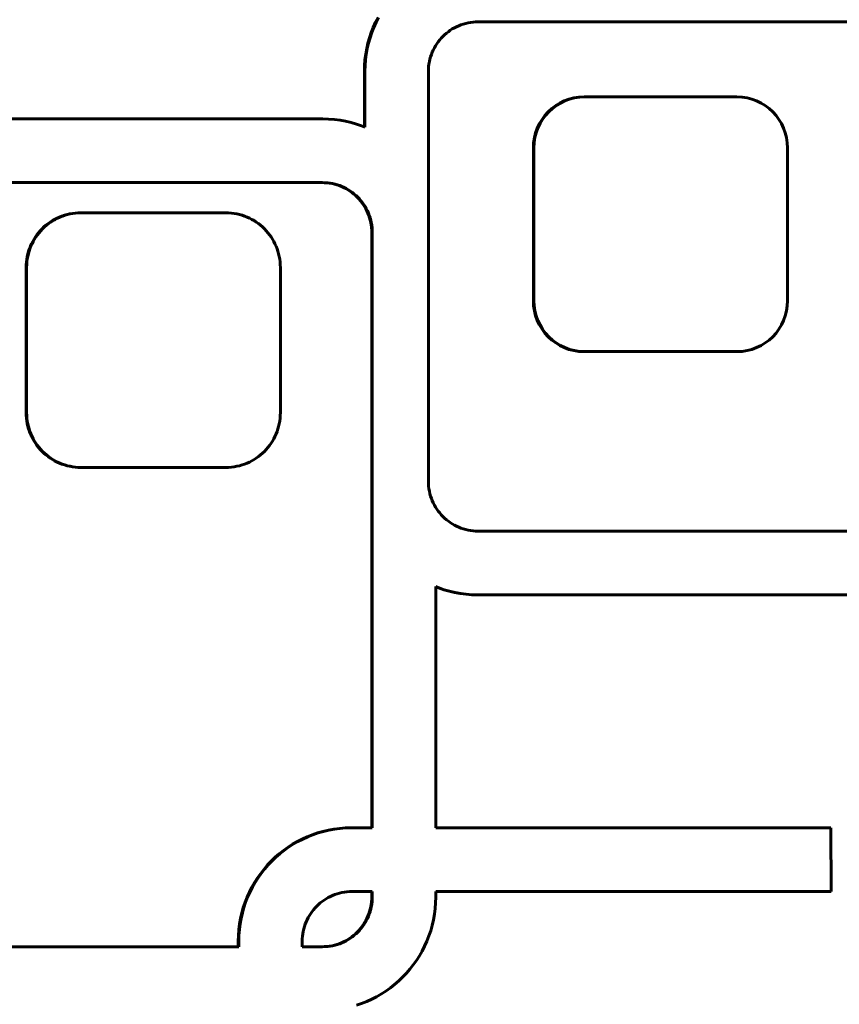
# Model space of a CAD drawing. Units: millimetres. Extents: x -2316 to 2720, y -2351 to 2537.
# Drawn here: x -73 to -9, y 107 to 184 of the extents above; entities that cross this region are included whole.
import ezdxf

# ---------------------------------------------------------------- set-up
doc = ezdxf.new("R2010")
doc.units = ezdxf.units.MM
doc.linetypes.add('K5LT_BASIC', pattern=[0])
doc.layers.add('Системный слой (1)', color=7, linetype='Continuous', true_color=0x909090)

msp = doc.modelspace()

# ---------------------------------------------------------------- linework, layer by layer
at = {"layer": 'Системный слой (1)', "color": 150, "linetype": 'K5LT_BASIC', "lineweight": 60, "true_color": 0x0080ff}
for p, q in [((-44.981, 183.893), (-44.785, 184.277)), ((-44.742, 184.277), (-44.938, 183.893)), ((-45.318, 183.095), (-45.159, 183.499)), ((-45.116, 183.499), (-45.274, 183.095)), ((-45.159, 183.499), (-44.981, 183.893)), ((-45.159, 183.499), (-45.116, 183.499)), ((-44.938, 183.893), (-45.116, 183.499)), ((-44.981, 183.893), (-44.938, 183.893)), ((-39.111, 183.267), (-39.264, 183.158)), ((-38.952, 183.369), (-39.111, 183.267)), ((-38.788, 183.464), (-38.952, 183.369)), ((-38.62, 183.55), (-38.788, 183.464)), ((-38.447, 183.629), (-38.62, 183.55)), ((-38.27, 183.699), (-38.447, 183.629)), ((-38.088, 183.76), (-38.27, 183.699)), ((-37.903, 183.813), (-38.088, 183.76)), ((-37.714, 183.857), (-37.903, 183.813)), ((-37.522, 183.891), (-37.714, 183.857)), ((-37.326, 183.916), (-37.522, 183.891)), ((-37.128, 183.932), (-37.326, 183.916)), ((-36.927, 183.937), (-37.128, 183.932)), ((-4.89, 183.937), (-36.927, 183.937)), ((-45.577, 182.259), (-45.458, 182.682)), ((-45.414, 182.682), (-45.534, 182.259)), ((-45.458, 182.682), (-45.318, 183.095)), ((-45.458, 182.682), (-45.414, 182.682)), ((-45.274, 183.095), (-45.414, 182.682)), ((-45.318, 183.095), (-45.274, 183.095)), ((-39.94, 182.51), (-40.056, 182.362)), ((-39.818, 182.653), (-39.94, 182.51)), ((-39.688, 182.789), (-39.818, 182.653)), ((-39.553, 182.919), (-39.688, 182.789)), ((-39.411, 183.042), (-39.553, 182.919)), ((-39.264, 183.158), (-39.411, 183.042)), ((-45.754, 181.391), (-45.676, 181.829)), ((-45.633, 181.829), (-45.711, 181.391)), ((-45.676, 181.829), (-45.577, 182.259)), ((-45.676, 181.829), (-45.633, 181.829)), ((-45.534, 182.259), (-45.633, 181.829)), ((-45.577, 182.259), (-45.534, 182.259)), ((-40.447, 181.716), (-40.525, 181.543)), ((-40.361, 181.885), (-40.447, 181.716)), ((-40.267, 182.05), (-40.361, 181.885)), ((-40.165, 182.209), (-40.267, 182.05)), ((-40.056, 182.362), (-40.165, 182.209)), ((-45.845, 180.494), (-45.811, 180.946)), ((-45.811, 180.946), (-45.754, 181.391)), ((-45.811, 180.946), (-45.767, 180.946)), ((-45.767, 180.946), (-45.801, 180.494)), ((-45.711, 181.391), (-45.767, 180.946)), ((-45.754, 181.391), (-45.711, 181.391)), ((-40.709, 180.996), (-40.753, 180.807)), ((-40.657, 181.182), (-40.709, 180.996)), ((-40.595, 181.365), (-40.657, 181.182)), ((-40.525, 181.543), (-40.595, 181.365)), ((-45.857, 180.037), (-45.845, 180.494)), ((-45.845, 180.494), (-45.801, 180.494)), ((-45.801, 180.494), (-45.813, 180.037)), ((-40.827, 180.218), (-40.832, 180.016)), ((-40.812, 180.417), (-40.827, 180.218)), ((-40.787, 180.614), (-40.812, 180.417)), ((-40.753, 180.807), (-40.787, 180.614)), ((-45.857, 180.037), (-45.813, 180.037)), ((-45.857, 175.678), (-45.857, 180.037)), ((-45.813, 180.037), (-45.813, 175.661)), ((-40.832, 180.016), (-40.832, 147.857)), ((-28.604, 178.032), (-28.56, 178.032)), ((-16.606, 178.032), (-28.56, 178.032)), ((-49.119, 176.304), (-101.12, 176.304)), ((-48.663, 176.293), (-49.119, 176.304)), ((-48.213, 176.258), (-48.663, 176.293)), ((-47.77, 176.202), (-48.213, 176.258)), ((-47.333, 176.123), (-47.77, 176.202)), ((-46.905, 176.024), (-47.333, 176.123)), ((-46.484, 175.904), (-46.905, 176.024)), ((-46.072, 175.764), (-46.484, 175.904)), ((-45.813, 175.661), (-46.072, 175.764)), ((-32.589, 162.032), (-32.589, 174.032)), ((-32.545, 174.032), (-32.545, 162.032)), ((-12.621, 162.032), (-12.621, 174.032)), ((-49.139, 171.304), (-101.1, 171.304)), ((-49.183, 171.304), (-48.982, 171.299)), ((-48.938, 171.299), (-49.139, 171.304)), ((-48.982, 171.299), (-48.938, 171.299)), ((-48.982, 171.299), (-48.783, 171.284)), ((-48.74, 171.284), (-48.938, 171.299)), ((-48.783, 171.284), (-48.74, 171.284)), ((-48.783, 171.284), (-48.588, 171.259)), ((-48.544, 171.259), (-48.74, 171.284)), ((-48.588, 171.259), (-48.544, 171.259)), ((-48.588, 171.259), (-48.396, 171.225)), ((-48.352, 171.225), (-48.544, 171.259)), ((-48.396, 171.225), (-48.207, 171.181)), ((-48.396, 171.225), (-48.352, 171.225)), ((-48.163, 171.181), (-48.352, 171.225)), ((-48.207, 171.181), (-48.163, 171.181)), ((-48.207, 171.181), (-48.021, 171.128)), ((-47.978, 171.128), (-48.163, 171.181)), ((-48.021, 171.128), (-47.84, 171.067)), ((-48.021, 171.128), (-47.978, 171.128)), ((-47.796, 171.067), (-47.978, 171.128)), ((-47.84, 171.067), (-47.796, 171.067)), ((-47.84, 171.067), (-47.662, 170.996)), ((-47.619, 170.996), (-47.796, 171.067)), ((-47.662, 170.996), (-47.489, 170.918)), ((-47.662, 170.996), (-47.619, 170.996)), ((-47.446, 170.918), (-47.619, 170.996)), ((-47.489, 170.918), (-47.321, 170.831)), ((-47.489, 170.918), (-47.446, 170.918)), ((-47.277, 170.831), (-47.446, 170.918)), ((-47.321, 170.831), (-47.157, 170.737)), ((-47.321, 170.831), (-47.277, 170.831)), ((-47.114, 170.737), (-47.277, 170.831)), ((-47.157, 170.737), (-46.999, 170.635)), ((-47.157, 170.737), (-47.114, 170.737)), ((-46.955, 170.635), (-47.114, 170.737)), ((-46.999, 170.635), (-46.846, 170.526)), ((-46.999, 170.635), (-46.955, 170.635)), ((-46.802, 170.526), (-46.955, 170.635)), ((-46.846, 170.526), (-46.802, 170.526)), ((-46.846, 170.526), (-46.698, 170.409)), ((-46.655, 170.409), (-46.802, 170.526)), ((-46.698, 170.409), (-46.655, 170.409)), ((-46.698, 170.409), (-46.557, 170.286)), ((-46.513, 170.286), (-46.655, 170.409)), ((-46.557, 170.286), (-46.513, 170.286)), ((-46.557, 170.286), (-46.421, 170.156)), ((-46.377, 170.156), (-46.513, 170.286)), ((-46.421, 170.156), (-46.292, 170.02)), ((-46.421, 170.156), (-46.377, 170.156)), ((-46.248, 170.02), (-46.377, 170.156)), ((-46.292, 170.02), (-46.248, 170.02)), ((-46.292, 170.02), (-46.169, 169.878)), ((-46.125, 169.878), (-46.248, 170.02)), ((-46.169, 169.878), (-46.125, 169.878)), ((-46.169, 169.878), (-46.053, 169.73)), ((-46.01, 169.73), (-46.125, 169.878)), ((-46.053, 169.73), (-45.944, 169.576)), ((-46.053, 169.73), (-46.01, 169.73)), ((-45.901, 169.576), (-46.01, 169.73)), ((-45.944, 169.576), (-45.901, 169.576)), ((-45.944, 169.576), (-45.843, 169.417)), ((-45.799, 169.417), (-45.901, 169.576)), ((-45.843, 169.417), (-45.799, 169.417)), ((-45.843, 169.417), (-45.749, 169.253)), ((-45.705, 169.253), (-45.799, 169.417)), ((-69.996, 168.516), (-69.807, 168.602)), ((-69.763, 168.602), (-69.953, 168.516)), ((-69.807, 168.602), (-69.612, 168.68)), ((-69.807, 168.602), (-69.763, 168.602)), ((-69.569, 168.68), (-69.763, 168.602)), ((-69.612, 168.68), (-69.413, 168.747)), ((-69.612, 168.68), (-69.569, 168.68)), ((-69.37, 168.747), (-69.569, 168.68)), ((-69.413, 168.747), (-69.21, 168.805)), ((-69.413, 168.747), (-69.37, 168.747)), ((-69.166, 168.805), (-69.37, 168.747)), ((-69.21, 168.805), (-69.003, 168.853)), ((-69.21, 168.805), (-69.166, 168.805)), ((-68.959, 168.853), (-69.166, 168.805)), ((-69.003, 168.853), (-68.792, 168.891)), ((-69.003, 168.853), (-68.959, 168.853)), ((-68.749, 168.891), (-68.959, 168.853)), ((-68.792, 168.891), (-68.578, 168.918)), ((-68.792, 168.891), (-68.749, 168.891)), ((-68.534, 168.918), (-68.749, 168.891)), ((-68.578, 168.918), (-68.36, 168.935)), ((-68.578, 168.918), (-68.534, 168.918)), ((-68.317, 168.935), (-68.534, 168.918)), ((-68.36, 168.935), (-68.14, 168.941)), ((-68.36, 168.935), (-68.317, 168.935)), ((-68.097, 168.941), (-68.317, 168.935)), ((-68.14, 168.941), (-68.097, 168.941)), ((-56.74, 168.941), (-68.097, 168.941)), ((-56.52, 168.935), (-56.74, 168.941)), ((-56.302, 168.918), (-56.52, 168.935)), ((-56.088, 168.891), (-56.302, 168.918)), ((-55.877, 168.853), (-56.088, 168.891)), ((-55.67, 168.805), (-55.877, 168.853)), ((-55.467, 168.747), (-55.67, 168.805)), ((-55.268, 168.68), (-55.467, 168.747)), ((-55.074, 168.602), (-55.268, 168.68)), ((-54.884, 168.516), (-55.074, 168.602)), ((-45.749, 169.253), (-45.662, 169.084)), ((-45.749, 169.253), (-45.705, 169.253)), ((-45.619, 169.084), (-45.705, 169.253)), ((-45.662, 169.084), (-45.619, 169.084)), ((-45.662, 169.084), (-45.584, 168.91)), ((-45.541, 168.91), (-45.619, 169.084)), ((-45.584, 168.91), (-45.514, 168.732)), ((-45.584, 168.91), (-45.541, 168.91)), ((-45.471, 168.732), (-45.541, 168.91)), ((-45.514, 168.732), (-45.471, 168.732)), ((-45.514, 168.732), (-45.453, 168.55)), ((-45.409, 168.55), (-45.471, 168.732)), ((-71.168, 167.68), (-71.02, 167.823)), ((-70.976, 167.823), (-71.125, 167.68)), ((-71.02, 167.823), (-70.864, 167.958)), ((-71.02, 167.823), (-70.976, 167.823)), ((-70.821, 167.958), (-70.976, 167.823)), ((-70.864, 167.958), (-70.702, 168.086)), ((-70.864, 167.958), (-70.821, 167.958)), ((-70.659, 168.086), (-70.821, 167.958)), ((-70.702, 168.086), (-70.534, 168.206)), ((-70.702, 168.086), (-70.659, 168.086)), ((-70.491, 168.206), (-70.659, 168.086)), ((-70.534, 168.206), (-70.361, 168.318)), ((-70.534, 168.206), (-70.491, 168.206)), ((-70.317, 168.318), (-70.491, 168.206)), ((-70.361, 168.318), (-70.181, 168.421)), ((-70.361, 168.318), (-70.317, 168.318)), ((-70.138, 168.421), (-70.317, 168.318)), ((-70.181, 168.421), (-69.996, 168.516)), ((-70.181, 168.421), (-70.138, 168.421)), ((-69.953, 168.516), (-70.138, 168.421)), ((-69.996, 168.516), (-69.953, 168.516)), ((-54.699, 168.421), (-54.884, 168.516)), ((-54.52, 168.318), (-54.699, 168.421)), ((-54.346, 168.206), (-54.52, 168.318)), ((-54.178, 168.086), (-54.346, 168.206)), ((-54.016, 167.958), (-54.178, 168.086)), ((-53.861, 167.823), (-54.016, 167.958)), ((-53.712, 167.68), (-53.861, 167.823)), ((-45.453, 168.55), (-45.409, 168.55)), ((-45.453, 168.55), (-45.4, 168.364)), ((-45.357, 168.364), (-45.409, 168.55)), ((-45.4, 168.364), (-45.357, 168.174)), ((-45.4, 168.364), (-45.357, 168.364)), ((-45.313, 168.174), (-45.357, 168.364)), ((-45.357, 168.174), (-45.322, 167.981)), ((-45.357, 168.174), (-45.313, 168.174)), ((-45.322, 167.981), (-45.279, 167.981)), ((-45.322, 167.981), (-45.298, 167.785)), ((-45.279, 167.981), (-45.313, 168.174)), ((-45.298, 167.785), (-45.282, 167.586)), ((-45.298, 167.785), (-45.254, 167.785)), ((-45.254, 167.785), (-45.279, 167.981)), ((-45.239, 167.586), (-45.254, 167.785)), ((-71.803, 166.869), (-71.692, 167.044)), ((-71.648, 167.044), (-71.76, 166.869)), ((-71.692, 167.044), (-71.572, 167.212)), ((-71.692, 167.044), (-71.648, 167.044)), ((-71.529, 167.212), (-71.648, 167.044)), ((-71.572, 167.212), (-71.445, 167.375)), ((-71.572, 167.212), (-71.529, 167.212)), ((-71.401, 167.375), (-71.529, 167.212)), ((-71.445, 167.375), (-71.31, 167.531)), ((-71.445, 167.375), (-71.401, 167.375)), ((-71.267, 167.531), (-71.401, 167.375)), ((-71.31, 167.531), (-71.168, 167.68)), ((-71.31, 167.531), (-71.267, 167.531)), ((-71.125, 167.68), (-71.267, 167.531)), ((-71.168, 167.68), (-71.125, 167.68)), ((-53.57, 167.531), (-53.712, 167.68)), ((-53.435, 167.375), (-53.57, 167.531)), ((-53.308, 167.212), (-53.435, 167.375)), ((-53.189, 167.044), (-53.308, 167.212)), ((-53.077, 166.869), (-53.189, 167.044)), ((-45.282, 167.586), (-45.277, 167.384)), ((-45.282, 167.586), (-45.239, 167.586)), ((-45.277, 167.384), (-45.277, 120.639)), ((-45.277, 167.384), (-45.234, 167.384)), ((-45.234, 167.384), (-45.239, 167.586)), ((-45.234, 120.639), (-45.234, 167.384)), ((-72.164, 166.118), (-72.087, 166.314)), ((-72.043, 166.314), (-72.12, 166.118)), ((-72.087, 166.314), (-72.001, 166.504)), ((-72.087, 166.314), (-72.043, 166.314)), ((-71.958, 166.504), (-72.043, 166.314)), ((-72.001, 166.504), (-71.906, 166.689)), ((-72.001, 166.504), (-71.958, 166.504)), ((-71.863, 166.689), (-71.958, 166.504)), ((-71.906, 166.689), (-71.803, 166.869)), ((-71.906, 166.689), (-71.863, 166.689)), ((-71.76, 166.869), (-71.863, 166.689)), ((-71.803, 166.869), (-71.76, 166.869)), ((-52.974, 166.689), (-53.077, 166.869)), ((-52.879, 166.504), (-52.974, 166.689)), ((-52.793, 166.314), (-52.879, 166.504)), ((-52.717, 166.118), (-52.793, 166.314)), ((-72.374, 165.295), (-72.337, 165.507)), ((-72.337, 165.507), (-72.289, 165.715)), ((-72.337, 165.507), (-72.293, 165.507)), ((-72.293, 165.507), (-72.331, 165.295)), ((-72.245, 165.715), (-72.293, 165.507)), ((-72.289, 165.715), (-72.231, 165.919)), ((-72.289, 165.715), (-72.245, 165.715)), ((-72.188, 165.919), (-72.245, 165.715)), ((-72.231, 165.919), (-72.164, 166.118)), ((-72.231, 165.919), (-72.188, 165.919)), ((-72.12, 166.118), (-72.188, 165.919)), ((-72.164, 166.118), (-72.12, 166.118)), ((-52.649, 165.919), (-52.717, 166.118)), ((-52.591, 165.715), (-52.649, 165.919)), ((-52.544, 165.507), (-52.591, 165.715)), ((-52.506, 165.295), (-52.544, 165.507)), ((-72.424, 164.641), (-72.418, 164.862)), ((-72.418, 164.862), (-72.402, 165.08)), ((-72.418, 164.862), (-72.375, 164.862)), ((-72.402, 165.08), (-72.374, 165.295)), ((-72.402, 165.08), (-72.358, 165.08)), ((-72.375, 164.862), (-72.38, 164.641)), ((-72.358, 165.08), (-72.375, 164.862)), ((-72.374, 165.295), (-72.331, 165.295)), ((-72.331, 165.295), (-72.358, 165.08)), ((-52.479, 165.08), (-52.506, 165.295)), ((-52.462, 164.862), (-52.479, 165.08)), ((-52.456, 164.641), (-52.462, 164.862)), ((-72.424, 164.641), (-72.38, 164.641)), ((-72.424, 153.241), (-72.424, 164.641)), ((-72.38, 164.641), (-72.38, 153.241)), ((-52.456, 153.241), (-52.456, 164.641)), ((-28.604, 158.032), (-28.56, 158.032)), ((-28.56, 158.032), (-16.606, 158.032)), ((-72.418, 153.02), (-72.424, 153.241)), ((-72.424, 153.241), (-72.38, 153.241)), ((-72.38, 153.241), (-72.375, 153.02)), ((-52.462, 153.02), (-52.456, 153.241)), ((-72.418, 153.02), (-72.375, 153.02)), ((-72.402, 152.801), (-72.418, 153.02)), ((-72.374, 152.586), (-72.402, 152.801)), ((-72.402, 152.801), (-72.358, 152.801)), ((-72.375, 153.02), (-72.358, 152.801)), ((-72.337, 152.375), (-72.374, 152.586)), ((-72.374, 152.586), (-72.331, 152.586)), ((-72.358, 152.801), (-72.331, 152.586)), ((-72.337, 152.375), (-72.293, 152.375)), ((-72.289, 152.167), (-72.337, 152.375)), ((-72.331, 152.586), (-72.293, 152.375)), ((-72.293, 152.375), (-72.245, 152.167)), ((-52.591, 152.167), (-52.544, 152.375)), ((-52.544, 152.375), (-52.506, 152.586)), ((-52.506, 152.586), (-52.479, 152.801)), ((-52.479, 152.801), (-52.462, 153.02)), ((-72.289, 152.167), (-72.245, 152.167)), ((-72.231, 151.963), (-72.289, 152.167)), ((-72.245, 152.167), (-72.188, 151.963)), ((-72.231, 151.963), (-72.188, 151.963)), ((-72.164, 151.763), (-72.231, 151.963)), ((-72.188, 151.963), (-72.12, 151.763)), ((-72.164, 151.763), (-72.12, 151.763)), ((-72.087, 151.568), (-72.164, 151.763)), ((-72.12, 151.763), (-72.043, 151.568)), ((-72.087, 151.568), (-72.043, 151.568)), ((-72.001, 151.377), (-72.087, 151.568)), ((-72.043, 151.568), (-71.958, 151.377)), ((-52.879, 151.377), (-52.793, 151.568)), ((-52.793, 151.568), (-52.717, 151.763)), ((-52.717, 151.763), (-52.649, 151.963)), ((-52.649, 151.963), (-52.591, 152.167)), ((-71.906, 151.192), (-72.001, 151.377)), ((-72.001, 151.377), (-71.958, 151.377)), ((-71.958, 151.377), (-71.863, 151.192)), ((-71.906, 151.192), (-71.863, 151.192)), ((-71.803, 151.012), (-71.906, 151.192)), ((-71.863, 151.192), (-71.76, 151.012)), ((-71.803, 151.012), (-71.76, 151.012)), ((-71.692, 150.837), (-71.803, 151.012)), ((-71.76, 151.012), (-71.648, 150.837)), ((-71.692, 150.837), (-71.648, 150.837)), ((-71.572, 150.669), (-71.692, 150.837)), ((-71.648, 150.837), (-71.529, 150.669)), ((-53.308, 150.669), (-53.189, 150.837)), ((-53.189, 150.837), (-53.077, 151.012)), ((-53.077, 151.012), (-52.974, 151.192)), ((-52.974, 151.192), (-52.879, 151.377)), ((-71.445, 150.506), (-71.572, 150.669)), ((-71.572, 150.669), (-71.529, 150.669)), ((-71.529, 150.669), (-71.401, 150.506)), ((-71.445, 150.506), (-71.401, 150.506)), ((-71.31, 150.35), (-71.445, 150.506)), ((-71.401, 150.506), (-71.267, 150.35)), ((-71.31, 150.35), (-71.267, 150.35)), ((-71.168, 150.201), (-71.31, 150.35)), ((-71.267, 150.35), (-71.125, 150.201)), ((-71.02, 150.058), (-71.168, 150.201)), ((-71.168, 150.201), (-71.125, 150.201)), ((-71.125, 150.201), (-70.976, 150.058)), ((-70.864, 149.923), (-71.02, 150.058)), ((-71.02, 150.058), (-70.976, 150.058)), ((-70.976, 150.058), (-70.821, 149.923)), ((-54.016, 149.923), (-53.861, 150.058)), ((-53.861, 150.058), (-53.712, 150.201)), ((-53.712, 150.201), (-53.57, 150.35)), ((-53.57, 150.35), (-53.435, 150.506)), ((-53.435, 150.506), (-53.308, 150.669)), ((-70.702, 149.796), (-70.864, 149.923)), ((-70.864, 149.923), (-70.821, 149.923)), ((-70.821, 149.923), (-70.659, 149.796)), ((-70.534, 149.676), (-70.702, 149.796)), ((-70.702, 149.796), (-70.659, 149.796)), ((-70.659, 149.796), (-70.491, 149.676)), ((-70.534, 149.676), (-70.491, 149.676)), ((-70.361, 149.564), (-70.534, 149.676)), ((-70.491, 149.676), (-70.317, 149.564)), ((-70.361, 149.564), (-70.317, 149.564)), ((-70.181, 149.46), (-70.361, 149.564)), ((-70.317, 149.564), (-70.138, 149.46)), ((-70.181, 149.46), (-70.138, 149.46)), ((-69.996, 149.365), (-70.181, 149.46)), ((-70.138, 149.46), (-69.953, 149.365)), ((-69.996, 149.365), (-69.953, 149.365)), ((-69.807, 149.279), (-69.996, 149.365)), ((-69.953, 149.365), (-69.763, 149.279)), ((-69.807, 149.279), (-69.763, 149.279)), ((-69.612, 149.202), (-69.807, 149.279)), ((-69.763, 149.279), (-69.569, 149.202)), ((-55.268, 149.202), (-55.074, 149.279)), ((-55.074, 149.279), (-54.884, 149.365)), ((-54.884, 149.365), (-54.699, 149.46)), ((-54.699, 149.46), (-54.52, 149.564)), ((-54.52, 149.564), (-54.346, 149.676)), ((-54.346, 149.676), (-54.178, 149.796)), ((-54.178, 149.796), (-54.016, 149.923)), ((-69.413, 149.134), (-69.612, 149.202)), ((-69.612, 149.202), (-69.569, 149.202)), ((-69.569, 149.202), (-69.37, 149.134)), ((-69.21, 149.076), (-69.413, 149.134)), ((-69.413, 149.134), (-69.37, 149.134)), ((-69.37, 149.134), (-69.166, 149.076)), ((-69.21, 149.076), (-69.166, 149.076)), ((-69.003, 149.028), (-69.21, 149.076)), ((-69.166, 149.076), (-68.959, 149.028)), ((-68.792, 148.99), (-69.003, 149.028)), ((-69.003, 149.028), (-68.959, 149.028)), ((-68.959, 149.028), (-68.749, 148.99)), ((-68.792, 148.99), (-68.749, 148.99)), ((-68.578, 148.963), (-68.792, 148.99)), ((-68.749, 148.99), (-68.534, 148.963)), ((-68.36, 148.946), (-68.578, 148.963)), ((-68.578, 148.963), (-68.534, 148.963)), ((-68.534, 148.963), (-68.317, 148.946)), ((-68.14, 148.941), (-68.36, 148.946)), ((-68.36, 148.946), (-68.317, 148.946)), ((-68.317, 148.946), (-68.097, 148.941)), ((-68.14, 148.941), (-68.097, 148.941)), ((-68.097, 148.941), (-56.74, 148.941)), ((-56.74, 148.941), (-56.52, 148.946)), ((-56.52, 148.946), (-56.302, 148.963)), ((-56.302, 148.963), (-56.088, 148.99)), ((-56.088, 148.99), (-55.877, 149.028)), ((-55.877, 149.028), (-55.67, 149.076)), ((-55.67, 149.076), (-55.467, 149.134)), ((-55.467, 149.134), (-55.268, 149.202)), ((-40.832, 147.857), (-40.827, 147.655)), ((-40.827, 147.655), (-40.812, 147.456)), ((-40.812, 147.456), (-40.787, 147.26)), ((-40.787, 147.26), (-40.753, 147.067)), ((-40.753, 147.067), (-40.709, 146.877)), ((-40.709, 146.877), (-40.657, 146.691)), ((-40.657, 146.691), (-40.595, 146.509)), ((-40.595, 146.509), (-40.525, 146.331)), ((-40.525, 146.331), (-40.447, 146.157)), ((-40.447, 146.157), (-40.361, 145.988)), ((-40.361, 145.988), (-40.267, 145.824)), ((-40.267, 145.824), (-40.165, 145.665)), ((-40.165, 145.665), (-40.056, 145.511)), ((-40.056, 145.511), (-39.94, 145.363)), ((-39.94, 145.363), (-39.818, 145.221)), ((-39.818, 145.221), (-39.688, 145.085)), ((-39.688, 145.085), (-39.553, 144.955)), ((-39.553, 144.955), (-39.411, 144.832)), ((-39.411, 144.832), (-39.264, 144.715)), ((-39.264, 144.715), (-39.111, 144.606)), ((-39.111, 144.606), (-38.952, 144.504)), ((-38.952, 144.504), (-38.789, 144.41)), ((-38.789, 144.41), (-38.62, 144.323)), ((-38.62, 144.323), (-38.447, 144.245)), ((-38.447, 144.245), (-38.27, 144.174)), ((-38.27, 144.174), (-38.088, 144.113)), ((-38.088, 144.113), (-37.903, 144.06)), ((-37.903, 144.06), (-37.714, 144.016)), ((-37.714, 144.016), (-37.522, 143.982)), ((-37.522, 143.982), (-37.326, 143.957)), ((-37.326, 143.957), (-37.128, 143.942)), ((-37.128, 143.942), (-36.927, 143.937)), ((-36.927, 143.937), (-4.89, 143.937)), ((-40.253, 139.58), (-39.993, 139.477)), ((-40.253, 120.639), (-40.253, 139.58)), ((-40.037, 139.477), (-40.253, 139.563)), ((-39.625, 139.337), (-40.037, 139.477)), ((-40.037, 139.477), (-39.993, 139.477)), ((-39.993, 139.477), (-39.582, 139.337)), ((-39.205, 139.217), (-39.625, 139.337)), ((-39.625, 139.337), (-39.582, 139.337)), ((-39.582, 139.337), (-39.161, 139.217)), ((-38.776, 139.118), (-39.205, 139.217)), ((-39.205, 139.217), (-39.161, 139.217)), ((-39.161, 139.217), (-38.732, 139.118)), ((-38.34, 139.039), (-38.776, 139.118)), ((-38.776, 139.118), (-38.732, 139.118)), ((-38.732, 139.118), (-38.296, 139.039)), ((-38.34, 139.039), (-38.296, 139.039)), ((-37.896, 138.983), (-38.34, 139.039)), ((-38.296, 139.039), (-37.853, 138.983)), ((-37.446, 138.948), (-37.896, 138.983)), ((-37.896, 138.983), (-37.853, 138.983)), ((-37.853, 138.983), (-37.403, 138.948)), ((-36.99, 138.937), (-37.446, 138.948)), ((-37.446, 138.948), (-37.403, 138.948)), ((-37.403, 138.948), (-36.947, 138.937)), ((-36.99, 138.937), (-36.947, 138.937)), ((-36.947, 138.937), (-4.869, 138.937)), ((-47.355, 120.627), (-47.805, 120.593)), ((-47.761, 120.593), (-47.311, 120.627)), ((-46.899, 120.639), (-47.355, 120.627)), ((-47.355, 120.627), (-47.311, 120.627)), ((-47.311, 120.627), (-46.855, 120.639)), ((-46.899, 120.639), (-46.855, 120.639)), ((-46.855, 120.639), (-45.234, 120.639)), ((-9.224, 120.639), (-40.253, 120.639)), ((-9.203, 115.636), (-9.224, 120.639)), ((-50.348, 119.939), (-50.741, 119.76)), ((-50.697, 119.76), (-50.304, 119.939)), ((-49.946, 120.098), (-50.348, 119.939)), ((-50.348, 119.939), (-50.304, 119.939)), ((-50.304, 119.939), (-49.902, 120.098)), ((-49.534, 120.238), (-49.946, 120.098)), ((-49.946, 120.098), (-49.902, 120.098)), ((-49.902, 120.098), (-49.49, 120.238)), ((-49.113, 120.358), (-49.534, 120.238)), ((-49.534, 120.238), (-49.49, 120.238)), ((-49.49, 120.238), (-49.07, 120.358)), ((-48.684, 120.458), (-49.113, 120.358)), ((-49.113, 120.358), (-49.07, 120.358)), ((-49.07, 120.358), (-48.641, 120.458)), ((-48.248, 120.536), (-48.684, 120.458)), ((-48.684, 120.458), (-48.641, 120.458)), ((-48.641, 120.458), (-48.205, 120.536)), ((-47.805, 120.593), (-48.248, 120.536)), ((-48.248, 120.536), (-48.205, 120.536)), ((-48.205, 120.536), (-47.761, 120.593)), ((-47.805, 120.593), (-47.761, 120.593)), ((-51.854, 119.118), (-52.202, 118.869)), ((-52.158, 118.869), (-51.811, 119.118)), ((-51.494, 119.349), (-51.854, 119.118)), ((-51.854, 119.118), (-51.811, 119.118)), ((-51.811, 119.118), (-51.451, 119.349)), ((-51.123, 119.564), (-51.494, 119.349)), ((-51.494, 119.349), (-51.451, 119.349)), ((-51.451, 119.349), (-51.079, 119.564)), ((-50.741, 119.76), (-51.123, 119.564)), ((-51.123, 119.564), (-51.079, 119.564)), ((-51.079, 119.564), (-50.697, 119.76)), ((-50.741, 119.76), (-50.697, 119.76)), ((-52.858, 118.325), (-53.166, 118.03)), ((-53.123, 118.03), (-52.815, 118.325)), ((-52.537, 118.605), (-52.858, 118.325)), ((-52.858, 118.325), (-52.815, 118.325)), ((-52.815, 118.325), (-52.493, 118.605)), ((-52.202, 118.869), (-52.537, 118.605)), ((-52.537, 118.605), (-52.493, 118.605)), ((-52.493, 118.605), (-52.158, 118.869)), ((-52.202, 118.869), (-52.158, 118.869)), ((-53.46, 117.721), (-53.739, 117.398)), ((-53.695, 117.398), (-53.417, 117.721)), ((-53.166, 118.03), (-53.46, 117.721)), ((-53.46, 117.721), (-53.417, 117.721)), ((-53.417, 117.721), (-53.123, 118.03)), ((-53.166, 118.03), (-53.123, 118.03)), ((-54.002, 117.062), (-54.25, 116.713)), ((-54.206, 116.713), (-53.959, 117.062)), ((-53.739, 117.398), (-54.002, 117.062)), ((-54.002, 117.062), (-53.959, 117.062)), ((-53.959, 117.062), (-53.695, 117.398)), ((-53.739, 117.398), (-53.695, 117.398)), ((-54.694, 115.979), (-54.89, 115.595)), ((-54.846, 115.595), (-54.65, 115.979)), ((-54.48, 116.352), (-54.694, 115.979)), ((-54.694, 115.979), (-54.65, 115.979)), ((-54.65, 115.979), (-54.437, 116.352)), ((-54.25, 116.713), (-54.48, 116.352)), ((-54.48, 116.352), (-54.437, 116.352)), ((-54.437, 116.352), (-54.206, 116.713)), ((-54.25, 116.713), (-54.206, 116.713)), ((-54.89, 115.595), (-55.068, 115.201)), ((-55.024, 115.201), (-54.846, 115.595)), ((-54.89, 115.595), (-54.846, 115.595)), ((-48.528, 115.252), (-48.697, 115.166)), ((-48.355, 115.331), (-48.528, 115.252)), ((-48.178, 115.401), (-48.355, 115.331)), ((-47.997, 115.463), (-48.178, 115.401)), ((-47.811, 115.516), (-47.997, 115.463)), ((-47.622, 115.559), (-47.811, 115.516)), ((-47.43, 115.594), (-47.622, 115.559)), ((-47.235, 115.619), (-47.43, 115.594)), ((-47.036, 115.634), (-47.235, 115.619)), ((-46.835, 115.639), (-47.036, 115.634)), ((-45.234, 115.639), (-46.835, 115.639)), ((-46.835, 115.639), (-45.277, 115.639)), ((-45.277, 115.225), (-45.282, 115.023)), ((-45.277, 115.639), (-45.277, 115.225)), ((-45.277, 115.639), (-45.234, 115.639)), ((-45.277, 115.225), (-45.234, 115.225)), ((-45.239, 115.023), (-45.234, 115.225)), ((-45.234, 115.225), (-45.234, 115.639)), ((-40.253, 115.204), (-40.253, 115.638)), ((-40.253, 115.638), (-9.203, 115.636)), ((-9.247, 115.636), (-40.253, 115.638)), ((-9.247, 115.636), (-9.203, 115.636)), ((-55.227, 114.797), (-55.366, 114.384)), ((-55.322, 114.384), (-55.183, 114.797)), ((-55.068, 115.201), (-55.227, 114.797)), ((-55.227, 114.797), (-55.183, 114.797)), ((-55.183, 114.797), (-55.024, 115.201)), ((-55.068, 115.201), (-55.024, 115.201)), ((-49.597, 114.491), (-49.726, 114.355)), ((-49.461, 114.621), (-49.597, 114.491)), ((-49.319, 114.744), (-49.461, 114.621)), ((-49.172, 114.86), (-49.319, 114.744)), ((-49.019, 114.97), (-49.172, 114.86)), ((-48.86, 115.071), (-49.019, 114.97)), ((-48.697, 115.166), (-48.86, 115.071)), ((-45.357, 114.434), (-45.4, 114.245)), ((-45.322, 114.627), (-45.357, 114.434)), ((-45.357, 114.245), (-45.313, 114.434)), ((-45.357, 114.434), (-45.313, 114.434)), ((-45.298, 114.824), (-45.322, 114.627)), ((-45.322, 114.627), (-45.279, 114.627)), ((-45.313, 114.434), (-45.279, 114.627)), ((-45.282, 115.023), (-45.298, 114.824)), ((-45.298, 114.824), (-45.254, 114.824)), ((-45.282, 115.023), (-45.239, 115.023)), ((-45.279, 114.627), (-45.254, 114.824)), ((-45.254, 114.824), (-45.239, 115.023)), ((-40.299, 114.295), (-40.264, 114.747)), ((-40.264, 114.747), (-40.253, 115.204)), ((-55.486, 113.962), (-55.585, 113.531)), ((-55.541, 113.531), (-55.442, 113.962)), ((-55.366, 114.384), (-55.486, 113.962)), ((-55.486, 113.962), (-55.442, 113.962)), ((-55.442, 113.962), (-55.322, 114.384)), ((-55.366, 114.384), (-55.322, 114.384)), ((-50.175, 113.752), (-50.269, 113.587)), ((-50.074, 113.911), (-50.175, 113.752)), ((-49.965, 114.064), (-50.074, 113.911)), ((-49.849, 114.212), (-49.965, 114.064)), ((-49.726, 114.355), (-49.849, 114.212)), ((-45.584, 113.698), (-45.662, 113.525)), ((-45.619, 113.525), (-45.541, 113.698)), ((-45.514, 113.876), (-45.584, 113.698)), ((-45.584, 113.698), (-45.541, 113.698)), ((-45.541, 113.698), (-45.471, 113.876)), ((-45.453, 114.059), (-45.514, 113.876)), ((-45.514, 113.876), (-45.471, 113.876)), ((-45.471, 113.876), (-45.409, 114.059)), ((-45.4, 114.245), (-45.453, 114.059)), ((-45.453, 114.059), (-45.409, 114.059)), ((-45.409, 114.059), (-45.357, 114.245)), ((-45.4, 114.245), (-45.357, 114.245)), ((-40.433, 113.412), (-40.355, 113.85)), ((-40.355, 113.85), (-40.299, 114.295)), ((-55.663, 113.093), (-55.719, 112.648)), ((-55.676, 112.648), (-55.619, 113.093)), ((-55.585, 113.531), (-55.663, 113.093)), ((-55.663, 113.093), (-55.619, 113.093)), ((-55.619, 113.093), (-55.541, 113.531)), ((-55.585, 113.531), (-55.541, 113.531)), ((-50.504, 113.067), (-50.565, 112.885)), ((-50.434, 113.245), (-50.504, 113.067)), ((-50.355, 113.418), (-50.434, 113.245)), ((-50.269, 113.587), (-50.355, 113.418)), ((-45.944, 113.032), (-46.053, 112.879)), ((-46.01, 112.879), (-45.901, 113.032)), ((-45.843, 113.192), (-45.944, 113.032)), ((-45.944, 113.032), (-45.901, 113.032)), ((-45.901, 113.032), (-45.799, 113.192)), ((-45.749, 113.356), (-45.843, 113.192)), ((-45.843, 113.192), (-45.799, 113.192)), ((-45.799, 113.192), (-45.705, 113.356)), ((-45.662, 113.525), (-45.749, 113.356)), ((-45.749, 113.356), (-45.705, 113.356)), ((-45.705, 113.356), (-45.619, 113.525)), ((-45.662, 113.525), (-45.619, 113.525)), ((-40.652, 112.559), (-40.532, 112.982)), ((-40.532, 112.982), (-40.433, 113.412)), ((-55.753, 112.197), (-55.765, 111.739)), ((-55.719, 112.648), (-55.753, 112.197)), ((-55.753, 112.197), (-55.71, 112.197)), ((-55.721, 111.739), (-55.71, 112.197)), ((-55.719, 112.648), (-55.676, 112.648)), ((-55.71, 112.197), (-55.676, 112.648)), ((-50.72, 112.12), (-50.735, 111.92)), ((-50.695, 112.316), (-50.72, 112.12)), ((-50.661, 112.509), (-50.695, 112.316)), ((-50.618, 112.699), (-50.661, 112.509)), ((-50.565, 112.885), (-50.618, 112.699)), ((-46.698, 112.199), (-46.846, 112.083)), ((-46.802, 112.083), (-46.655, 112.199)), ((-46.557, 112.323), (-46.698, 112.199)), ((-46.698, 112.199), (-46.655, 112.199)), ((-46.655, 112.199), (-46.513, 112.323)), ((-46.421, 112.452), (-46.557, 112.323)), ((-46.557, 112.323), (-46.513, 112.323)), ((-46.513, 112.323), (-46.377, 112.452)), ((-46.292, 112.588), (-46.421, 112.452)), ((-46.421, 112.452), (-46.377, 112.452)), ((-46.377, 112.452), (-46.248, 112.588)), ((-46.169, 112.731), (-46.292, 112.588)), ((-46.292, 112.588), (-46.248, 112.588)), ((-46.248, 112.588), (-46.125, 112.731)), ((-46.053, 112.879), (-46.169, 112.731)), ((-46.169, 112.731), (-46.125, 112.731)), ((-46.125, 112.731), (-46.01, 112.879)), ((-46.053, 112.879), (-46.01, 112.879)), ((-40.95, 111.742), (-40.791, 112.146)), ((-40.791, 112.146), (-40.652, 112.559)), ((-55.765, 111.739), (-55.721, 111.739)), ((-55.765, 111.739), (-55.765, 111.304)), ((-55.721, 111.304), (-55.721, 111.739)), ((-50.735, 111.92), (-50.74, 111.719)), ((-50.74, 111.719), (-50.74, 111.304)), ((-48.588, 111.349), (-48.783, 111.325)), ((-48.74, 111.325), (-48.544, 111.349)), ((-48.396, 111.384), (-48.588, 111.349)), ((-48.588, 111.349), (-48.544, 111.349)), ((-48.544, 111.349), (-48.352, 111.384)), ((-48.207, 111.428), (-48.396, 111.384)), ((-48.396, 111.384), (-48.352, 111.384)), ((-48.352, 111.384), (-48.163, 111.428)), ((-48.021, 111.481), (-48.207, 111.428)), ((-48.207, 111.428), (-48.163, 111.428)), ((-48.163, 111.428), (-47.978, 111.481)), ((-47.84, 111.542), (-48.021, 111.481)), ((-48.021, 111.481), (-47.978, 111.481)), ((-47.978, 111.481), (-47.796, 111.542)), ((-47.662, 111.612), (-47.84, 111.542)), ((-47.84, 111.542), (-47.796, 111.542)), ((-47.796, 111.542), (-47.619, 111.612)), ((-47.489, 111.691), (-47.662, 111.612)), ((-47.662, 111.612), (-47.619, 111.612)), ((-47.619, 111.612), (-47.446, 111.691)), ((-47.321, 111.777), (-47.489, 111.691)), ((-47.489, 111.691), (-47.446, 111.691)), ((-47.446, 111.691), (-47.277, 111.777)), ((-47.157, 111.872), (-47.321, 111.777)), ((-47.321, 111.777), (-47.277, 111.777)), ((-47.277, 111.777), (-47.114, 111.872)), ((-46.999, 111.974), (-47.157, 111.872)), ((-47.157, 111.872), (-47.114, 111.872)), ((-47.114, 111.872), (-46.955, 111.974)), ((-46.846, 112.083), (-46.999, 111.974)), ((-46.999, 111.974), (-46.955, 111.974)), ((-46.955, 111.974), (-46.802, 112.083)), ((-46.846, 112.083), (-46.802, 112.083)), ((-41.324, 110.964), (-41.128, 111.348)), ((-41.128, 111.348), (-40.95, 111.742)), ((-80.918, 111.304), (-55.721, 111.304)), ((-50.74, 111.304), (-49.139, 111.304)), ((-48.982, 111.309), (-49.183, 111.304)), ((-49.139, 111.304), (-48.938, 111.309)), ((-48.783, 111.325), (-48.982, 111.309)), ((-48.982, 111.309), (-48.938, 111.309)), ((-48.938, 111.309), (-48.74, 111.325)), ((-48.783, 111.325), (-48.74, 111.325)), ((-41.768, 110.23), (-41.538, 110.591)), ((-41.538, 110.591), (-41.324, 110.964)), ((-42.279, 109.545), (-42.016, 109.881)), ((-42.016, 109.881), (-41.768, 110.23)), ((-42.851, 108.913), (-42.558, 109.222)), ((-42.558, 109.222), (-42.279, 109.545)), ((-43.816, 108.074), (-43.481, 108.338)), ((-43.481, 108.338), (-43.159, 108.618)), ((-43.159, 108.618), (-42.851, 108.913)), ((-44.895, 107.379), (-44.524, 107.594)), ((-44.524, 107.594), (-44.164, 107.825)), ((-44.164, 107.825), (-43.816, 108.074)), ((-46.484, 106.705), (-46.072, 106.845)), ((-46.072, 106.845), (-45.67, 107.004)), ((-45.67, 107.004), (-45.277, 107.183)), ((-45.277, 107.183), (-44.895, 107.379))]:
    msp.add_line(p, q, dxfattribs=at)
for centre, major_axis, start_param, end_param in [((-28.604, 174.032), (0, 4), 0, 1.570796), ((-28.56, 174.032), (0, 4), 0, 1.570796), ((-16.606, 174.032), (0, 4), 4.712389, 6.283185), ((-28.604, 162.032), (0, -4), 4.712389, 6.283185), ((-28.56, 162.032), (0, -4), 4.712389, 6.283185), ((-16.606, 162.032), (0, -4), 0, 1.570796)]:
    msp.add_ellipse(centre, major_axis=major_axis, ratio=0.996197, start_param=start_param, end_param=end_param, dxfattribs=at)

doc.saveas('drawing.dxf')
